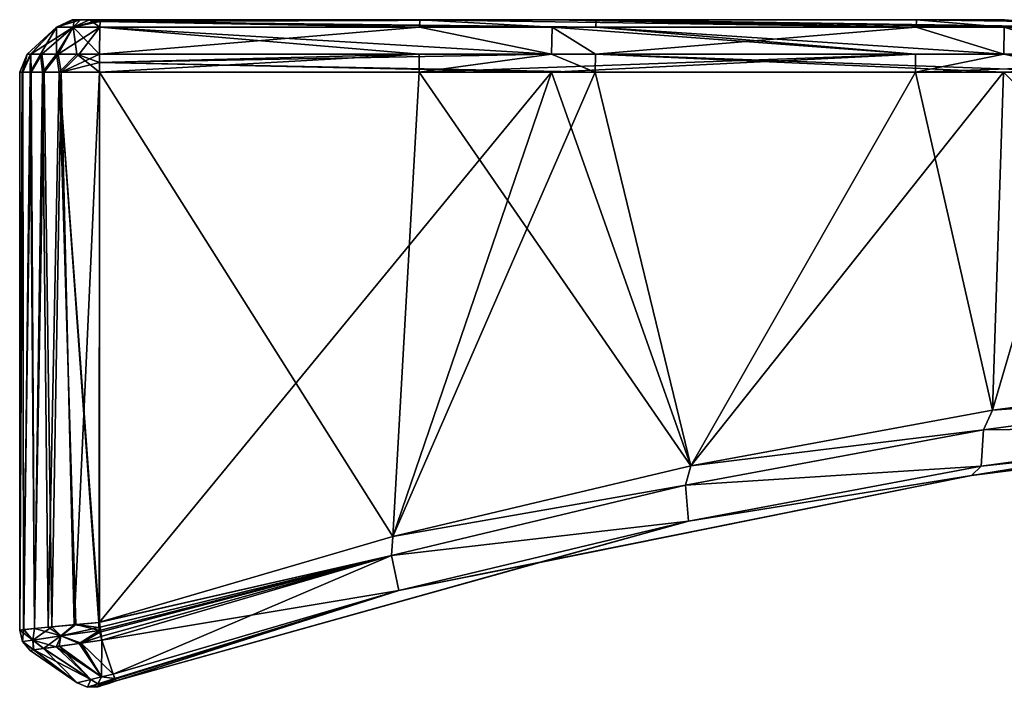
# Model space of a CAD drawing. Units: millimetres. Extents: x -167 to 167, y -9 to 217.
# Drawn here: x -167 to -138, y 62 to 83 of the extents above; entities that cross this region are included whole.
import ezdxf

# ---------------------------------------------------------------- set-up
doc = ezdxf.new("R2010")
doc.units = ezdxf.units.MM
doc.header["$LTSCALE"] = 41.718519
for name, color, linetype in [('120', 7, 'CONTINUOUS'), ('121', 7, 'CONTINUOUS'), ('122', 7, 'CONTINUOUS'), ('123', 7, 'CONTINUOUS'), ('126', 7, 'CONTINUOUS'), ('127', 7, 'CONTINUOUS'), ('128', 7, 'CONTINUOUS'), ('129', 7, 'CONTINUOUS'), ('130', 7, 'CONTINUOUS'), ('131', 7, 'CONTINUOUS'), ('132', 7, 'CONTINUOUS'), ('133', 7, 'CONTINUOUS'), ('134', 7, 'CONTINUOUS'), ('145', 7, 'CONTINUOUS'), ('149', 7, 'CONTINUOUS'), ('150', 7, 'CONTINUOUS'), ('151', 7, 'CONTINUOUS'), ('152', 7, 'CONTINUOUS'), ('153', 7, 'CONTINUOUS'), ('157', 7, 'CONTINUOUS'), ('161', 7, 'CONTINUOUS'), ('162', 7, 'CONTINUOUS'), ('95', 7, 'CONTINUOUS')]:
    doc.layers.add(name, color=color, linetype=linetype)

msp = doc.modelspace()

# ---------------------------------------------------------------- linework, layer by layer
at = {"layer": '120', "linetype": 'Continuous'}
for points in [[(-138.499, 68.772, -1.067), (-125.289, 70.429, -1.3), (-138.499, 68.772, 1.067), (-138.499, 68.772, -1.067)], [(-138.499, 68.772, 1.067), (-125.289, 70.429, -1.3), (-125.29, 70.429, 1.3), (-138.499, 68.772, 1.067)], [(-151.55, 66.143, -0.837), (-138.499, 68.772, -1.067), (-151.548, 66.144, 0.837), (-151.55, 66.143, -0.837)], [(-151.548, 66.144, 0.837), (-138.499, 68.772, -1.067), (-138.499, 68.772, 1.067), (-151.548, 66.144, 0.837)], [(-164.363, 62.558, 0.611), (-151.55, 66.143, -0.837), (-151.548, 66.144, 0.837), (-164.363, 62.558, 0.611)], [(-164.363, 62.558, -0.611), (-151.55, 66.143, -0.837), (-164.363, 62.558, 0.611), (-164.363, 62.558, -0.611)], [(-164.591, 62.485, -0.542), (-164.363, 62.558, -0.611), (-164.592, 62.484, 0.541), (-164.591, 62.485, -0.542)], [(-164.592, 62.484, 0.541), (-164.363, 62.558, -0.611), (-164.363, 62.558, 0.611), (-164.592, 62.484, 0.541)], [(-164.92, 62.379, 0), (-164.883, 62.391, -0.209), (-164.883, 62.391, 0.208), (-164.92, 62.379, 0)], [(-164.883, 62.391, -0.209), (-164.772, 62.427, -0.398), (-164.772, 62.426, 0.398), (-164.883, 62.391, -0.209)], [(-164.883, 62.391, 0.208), (-164.883, 62.391, -0.209), (-164.772, 62.426, 0.398), (-164.883, 62.391, 0.208)], [(-164.772, 62.427, -0.398), (-164.591, 62.485, -0.542), (-164.592, 62.484, 0.541), (-164.772, 62.427, -0.398)], [(-164.772, 62.426, 0.398), (-164.772, 62.427, -0.398), (-164.592, 62.484, 0.541), (-164.772, 62.426, 0.398)]]:
    msp.add_3dface(points, dxfattribs=at)
at = {"layer": '121', "linetype": 'Continuous'}
for points in [[(-164.875, 64.335, -2.452), (-164.875, 80.964, -2.452), (-151.202, 80.964, -2.69), (-164.875, 64.335, -2.452)], [(-156.003, 66.924, -2.606), (-164.875, 64.335, -2.452), (-151.202, 80.964, -2.69), (-156.003, 66.924, -2.606)], [(-146.987, 69.064, -2.764), (-156.003, 66.924, -2.606), (-149.878, 80.964, -2.713), (-146.987, 69.064, -2.764)], [(-149.878, 80.964, -2.713), (-156.003, 66.924, -2.606), (-151.202, 80.964, -2.69), (-149.878, 80.964, -2.713)], [(-137.529, 80.964, -2.929), (-146.987, 69.064, -2.764), (-149.878, 80.964, -2.713), (-137.529, 80.964, -2.929)], [(-137.861, 70.743, -2.923), (-146.987, 69.064, -2.764), (-137.529, 80.964, -2.929), (-137.861, 70.743, -2.923)], [(-128.661, 71.953, -3.084), (-137.861, 70.743, -2.923), (-134.865, 80.964, -2.975), (-128.661, 71.953, -3.084)], [(-134.865, 80.964, -2.975), (-137.861, 70.743, -2.923), (-137.529, 80.964, -2.929), (-134.865, 80.964, -2.975)]]:
    msp.add_3dface(points, dxfattribs=at)
at = {"layer": '122', "linetype": 'Continuous'}
for points in [[(-164.875, 64.335, 2.452), (-156.003, 66.924, 2.606), (-164.875, 80.964, 2.452), (-164.875, 64.335, 2.452)], [(-164.875, 80.964, 2.452), (-156.003, 66.924, 2.606), (-155.206, 80.964, 2.62), (-164.875, 80.964, 2.452)], [(-156.003, 66.924, 2.606), (-146.986, 69.064, 2.764), (-155.206, 80.964, 2.62), (-156.003, 66.924, 2.606)], [(-155.206, 80.964, 2.62), (-146.986, 69.064, 2.764), (-151.202, 80.964, 2.69), (-155.206, 80.964, 2.62)], [(-151.202, 80.964, 2.69), (-146.986, 69.064, 2.764), (-140.193, 80.964, 2.882), (-151.202, 80.964, 2.69)], [(-146.986, 69.064, 2.764), (-137.861, 70.743, 2.923), (-140.193, 80.964, 2.882), (-146.986, 69.064, 2.764)], [(-140.193, 80.964, 2.882), (-137.861, 70.743, 2.923), (-137.529, 80.964, 2.929), (-140.193, 80.964, 2.882)], [(-137.861, 70.743, 2.923), (-128.66, 71.953, 3.084), (-137.529, 80.964, 2.929), (-137.861, 70.743, 2.923)], [(-137.529, 80.964, 2.929), (-128.66, 71.953, 3.084), (-125.18, 80.964, 3.144), (-137.529, 80.964, 2.929)]]:
    msp.add_3dface(points, dxfattribs=at)
at = {"layer": '123', "linetype": 'Continuous'}
for points in [[(-167.284, 64.096, 0.019), (-167.161, 64.108, 0.769), (-167.208, 80.964, 0.606), (-167.284, 64.096, 0.019)], [(-167.173, 64.107, -0.731), (-167.284, 64.096, 0.019), (-167.193, 80.964, -0.664), (-167.173, 64.107, -0.731)], [(-167.193, 80.964, -0.664), (-167.284, 64.096, 0.019), (-167.284, 80.964, -0.029), (-167.193, 80.964, -0.664)], [(-167.284, 80.964, -0.029), (-167.284, 64.096, 0.019), (-167.208, 80.964, 0.606), (-167.284, 80.964, -0.029)], [(-167.208, 80.964, 0.606), (-167.161, 64.108, 0.769), (-166.972, 80.964, 1.198), (-167.208, 80.964, 0.606)], [(-166.94, 80.964, -1.253), (-167.173, 64.107, -0.731), (-167.193, 80.964, -0.664), (-166.94, 80.964, -1.253)], [(-166.837, 64.14, -1.412), (-167.173, 64.107, -0.731), (-166.94, 80.964, -1.253), (-166.837, 64.14, -1.412)], [(-167.161, 64.108, 0.769), (-166.836, 64.14, 1.414), (-166.972, 80.964, 1.198), (-167.161, 64.108, 0.769)], [(-166.972, 80.964, 1.198), (-166.836, 64.14, 1.414), (-166.59, 80.964, 1.71), (-166.972, 80.964, 1.198)], [(-166.542, 80.964, -1.757), (-166.837, 64.14, -1.412), (-166.94, 80.964, -1.253), (-166.542, 80.964, -1.757)], [(-166.308, 64.191, -1.959), (-166.837, 64.14, -1.412), (-166.542, 80.964, -1.757), (-166.308, 64.191, -1.959)], [(-166.836, 64.14, 1.414), (-166.419, 64.18, 1.869), (-166.59, 80.964, 1.71), (-166.836, 64.14, 1.414)], [(-166.59, 80.964, 1.71), (-166.419, 64.18, 1.869), (-166.089, 80.964, 2.106), (-166.59, 80.964, 1.71)], [(-166.028, 80.964, -2.141), (-166.308, 64.191, -1.959), (-166.542, 80.964, -1.757), (-166.028, 80.964, -2.141)], [(-166.419, 64.18, 1.869), (-165.583, 64.259, 2.334), (-166.089, 80.964, 2.106), (-166.419, 64.18, 1.869)], [(-165.635, 64.255, -2.317), (-166.308, 64.191, -1.959), (-166.028, 80.964, -2.141), (-165.635, 64.255, -2.317)], [(-164.875, 64.335, 2.452), (-164.875, 80.964, 2.452), (-166.089, 80.964, 2.106), (-164.875, 64.335, 2.452)], [(-164.887, 64.325, 2.451), (-164.875, 64.335, 2.452), (-166.089, 80.964, 2.106), (-164.887, 64.325, 2.451)], [(-165.583, 64.259, 2.334), (-164.887, 64.325, 2.451), (-166.089, 80.964, 2.106), (-165.583, 64.259, 2.334)], [(-164.875, 80.964, -2.452), (-165.635, 64.255, -2.317), (-166.028, 80.964, -2.141), (-164.875, 80.964, -2.452)], [(-165.635, 64.255, -2.317), (-164.875, 80.964, -2.452), (-164.884, 64.325, -2.451), (-165.635, 64.255, -2.317)], [(-164.884, 64.325, -2.451), (-164.875, 80.964, -2.452), (-164.875, 64.335, -2.452), (-164.884, 64.325, -2.451)]]:
    msp.add_3dface(points, dxfattribs=at)
at = {"layer": '126', "linetype": 'Continuous'}
for points in [[(-138.135, 70.152, 2.694), (-129.286, 70.257, 1.769), (-129.053, 71.369, 2.853), (-138.135, 70.152, 2.694)], [(-147.144, 68.478, 2.537), (-138.21, 69.046, 1.612), (-138.135, 70.152, 2.694), (-147.144, 68.478, 2.537)], [(-138.21, 69.046, 1.612), (-129.286, 70.257, 1.769), (-138.135, 70.152, 2.694), (-138.21, 69.046, 1.612)], [(-147.061, 67.39, 1.457), (-138.21, 69.046, 1.612), (-147.144, 68.478, 2.537), (-147.061, 67.39, 1.457)], [(-156.044, 66.354, 2.381), (-147.061, 67.39, 1.457), (-147.144, 68.478, 2.537), (-156.044, 66.354, 2.381)], [(-155.818, 65.294, 1.303), (-147.061, 67.39, 1.457), (-156.044, 66.354, 2.381), (-155.818, 65.294, 1.303)], [(-164.803, 63.79, 2.228), (-155.818, 65.294, 1.303), (-156.044, 66.354, 2.381), (-164.803, 63.79, 2.228)], [(-164.456, 62.764, 1.151), (-155.818, 65.294, 1.303), (-164.803, 63.79, 2.228), (-164.456, 62.764, 1.151)]]:
    msp.add_3dface(points, dxfattribs=at)
at = {"layer": '127', "linetype": 'Continuous'}
for points in [[(-165.481, 63.691, -2.1), (-164.802, 63.786, -2.224), (-164.812, 62.677, -1.093), (-165.481, 63.691, -2.1)], [(-164.456, 62.764, 1.151), (-164.803, 63.79, 2.228), (-165.428, 63.698, 2.118), (-164.456, 62.764, 1.151)], [(-164.812, 62.677, -1.093), (-164.802, 63.786, -2.224), (-164.456, 62.764, -1.152), (-164.812, 62.677, -1.093)], [(-166.856, 63.496, 0.705), (-166.97, 63.48, 0.024), (-165.547, 62.5, 0.35), (-166.856, 63.496, 0.705)], [(-166.97, 63.48, 0.024), (-166.87, 63.494, -0.659), (-165.547, 62.5, 0.35), (-166.97, 63.48, 0.024)], [(-166.87, 63.494, -0.659), (-166.567, 63.537, -1.278), (-165.547, 62.5, -0.35), (-166.87, 63.494, -0.659)], [(-165.547, 62.5, 0.35), (-166.87, 63.494, -0.659), (-165.547, 62.5, -0.35), (-165.547, 62.5, 0.35)], [(-166.559, 63.538, 1.289), (-166.856, 63.496, 0.705), (-165.136, 62.599, 0.925), (-166.559, 63.538, 1.289)], [(-165.136, 62.599, 0.925), (-166.856, 63.496, 0.705), (-165.547, 62.5, 0.35), (-165.136, 62.599, 0.925)], [(-166.567, 63.537, -1.278), (-166.088, 63.605, -1.775), (-165.135, 62.599, -0.926), (-166.567, 63.537, -1.278)], [(-165.547, 62.5, -0.35), (-166.567, 63.537, -1.278), (-165.135, 62.599, -0.926), (-165.547, 62.5, -0.35)], [(-166.182, 63.592, 1.7), (-166.559, 63.538, 1.289), (-165.136, 62.599, 0.925), (-166.182, 63.592, 1.7)], [(-165.428, 63.698, 2.118), (-166.182, 63.592, 1.7), (-164.813, 62.677, 1.093), (-165.428, 63.698, 2.118)], [(-164.813, 62.677, 1.093), (-166.182, 63.592, 1.7), (-165.136, 62.599, 0.925), (-164.813, 62.677, 1.093)], [(-166.088, 63.605, -1.775), (-165.481, 63.691, -2.1), (-164.812, 62.677, -1.093), (-166.088, 63.605, -1.775)], [(-165.135, 62.599, -0.926), (-166.088, 63.605, -1.775), (-164.812, 62.677, -1.093), (-165.135, 62.599, -0.926)], [(-164.456, 62.764, 1.151), (-165.428, 63.698, 2.118), (-164.813, 62.677, 1.093), (-164.456, 62.764, 1.151)]]:
    msp.add_3dface(points, dxfattribs=at)
at = {"layer": '128', "linetype": 'Continuous'}
for points in [[(-138.135, 70.152, -2.694), (-129.053, 71.369, -2.853), (-129.286, 70.257, -1.769), (-138.135, 70.152, -2.694)], [(-147.144, 68.478, -2.537), (-138.135, 70.152, -2.694), (-138.21, 69.046, -1.612), (-147.144, 68.478, -2.537)], [(-138.21, 69.046, -1.612), (-138.135, 70.152, -2.694), (-129.286, 70.257, -1.769), (-138.21, 69.046, -1.612)], [(-147.062, 67.39, -1.457), (-147.144, 68.478, -2.537), (-138.21, 69.046, -1.612), (-147.062, 67.39, -1.457)], [(-156.044, 66.354, -2.381), (-147.144, 68.478, -2.537), (-147.062, 67.39, -1.457), (-156.044, 66.354, -2.381)], [(-155.821, 65.294, -1.303), (-156.044, 66.354, -2.381), (-147.062, 67.39, -1.457), (-155.821, 65.294, -1.303)], [(-164.456, 62.764, -1.152), (-164.802, 63.786, -2.224), (-156.044, 66.354, -2.381), (-164.456, 62.764, -1.152)], [(-164.456, 62.764, -1.152), (-156.044, 66.354, -2.381), (-155.821, 65.294, -1.303), (-164.456, 62.764, -1.152)]]:
    msp.add_3dface(points, dxfattribs=at)
at = {"layer": '129', "linetype": 'Continuous'}
for points in [[(-128.66, 71.953, 3.084), (-137.861, 70.743, 2.923), (-129.053, 71.369, 2.853), (-128.66, 71.953, 3.084)], [(-137.861, 70.743, 2.923), (-138.135, 70.152, 2.694), (-129.053, 71.369, 2.853), (-137.861, 70.743, 2.923)], [(-137.861, 70.743, 2.923), (-146.986, 69.064, 2.764), (-138.135, 70.152, 2.694), (-137.861, 70.743, 2.923)], [(-146.986, 69.064, 2.764), (-147.144, 68.478, 2.537), (-138.135, 70.152, 2.694), (-146.986, 69.064, 2.764)], [(-146.986, 69.064, 2.764), (-156.003, 66.924, 2.606), (-147.144, 68.478, 2.537), (-146.986, 69.064, 2.764)], [(-156.003, 66.924, 2.606), (-156.044, 66.354, 2.381), (-147.144, 68.478, 2.537), (-156.003, 66.924, 2.606)], [(-156.003, 66.924, 2.606), (-164.875, 64.335, 2.452), (-156.044, 66.354, 2.381), (-156.003, 66.924, 2.606)], [(-156.044, 66.354, 2.381), (-164.887, 64.325, 2.451), (-164.888, 64.174, 2.436), (-156.044, 66.354, 2.381)], [(-164.87, 64.081, 2.412), (-156.044, 66.354, 2.381), (-164.888, 64.174, 2.436), (-164.87, 64.081, 2.412)], [(-164.875, 64.335, 2.452), (-164.887, 64.325, 2.451), (-156.044, 66.354, 2.381), (-164.875, 64.335, 2.452)], [(-164.859, 64.031, 2.393), (-156.044, 66.354, 2.381), (-164.87, 64.081, 2.412), (-164.859, 64.031, 2.393)], [(-164.83, 63.9, 2.321), (-156.044, 66.354, 2.381), (-164.859, 64.031, 2.393), (-164.83, 63.9, 2.321)], [(-164.803, 63.79, 2.228), (-156.044, 66.354, 2.381), (-164.83, 63.9, 2.321), (-164.803, 63.79, 2.228)]]:
    msp.add_3dface(points, dxfattribs=at)
at = {"layer": '130', "linetype": 'Continuous'}
for points in [[(-165.635, 64.255, -2.317), (-164.884, 64.325, -2.451), (-164.887, 64.173, -2.436), (-165.635, 64.255, -2.317)], [(-164.887, 64.325, 2.451), (-165.583, 64.259, 2.334), (-164.888, 64.174, 2.436), (-164.887, 64.325, 2.451)], [(-167.161, 64.108, 0.769), (-167.284, 64.096, 0.019), (-166.888, 63.795, 1.191), (-167.161, 64.108, 0.769)], [(-167.284, 64.096, 0.019), (-167.173, 64.107, -0.731), (-167.201, 63.75, 0.001), (-167.284, 64.096, 0.019)], [(-167.284, 64.096, 0.019), (-167.201, 63.75, 0.001), (-166.888, 63.795, 1.191), (-167.284, 64.096, 0.019)], [(-167.173, 64.107, -0.731), (-166.889, 63.795, -1.189), (-167.201, 63.75, 0.001), (-167.173, 64.107, -0.731)], [(-167.173, 64.107, -0.731), (-166.837, 64.14, -1.412), (-166.889, 63.795, -1.189), (-167.173, 64.107, -0.731)], [(-166.836, 64.14, 1.414), (-167.161, 64.108, 0.769), (-166.888, 63.795, 1.191), (-166.836, 64.14, 1.414)], [(-166.837, 64.14, -1.412), (-166.308, 64.191, -1.959), (-166.889, 63.795, -1.189), (-166.837, 64.14, -1.412)], [(-166.308, 64.191, -1.959), (-166.037, 63.916, -2.067), (-166.889, 63.795, -1.189), (-166.308, 64.191, -1.959)], [(-166.836, 64.14, 1.414), (-166.888, 63.795, 1.191), (-166.035, 63.917, 2.068), (-166.836, 64.14, 1.414)], [(-166.419, 64.18, 1.869), (-166.836, 64.14, 1.414), (-166.035, 63.917, 2.068), (-166.419, 64.18, 1.869)], [(-165.583, 64.259, 2.334), (-166.419, 64.18, 1.869), (-166.035, 63.917, 2.068), (-165.583, 64.259, 2.334)], [(-166.308, 64.191, -1.959), (-165.635, 64.255, -2.317), (-166.037, 63.916, -2.067), (-166.308, 64.191, -1.959)], [(-166.037, 63.916, -2.067), (-165.635, 64.255, -2.317), (-164.887, 64.173, -2.436), (-166.037, 63.916, -2.067)], [(-164.87, 64.081, -2.412), (-166.037, 63.916, -2.067), (-164.887, 64.173, -2.436), (-164.87, 64.081, -2.412)], [(-164.87, 64.081, -2.412), (-165.481, 63.691, -2.1), (-166.037, 63.916, -2.067), (-164.87, 64.081, -2.412)], [(-164.87, 64.081, 2.412), (-165.583, 64.259, 2.334), (-166.035, 63.917, 2.068), (-164.87, 64.081, 2.412)], [(-165.428, 63.698, 2.118), (-164.87, 64.081, 2.412), (-166.035, 63.917, 2.068), (-165.428, 63.698, 2.118)], [(-165.583, 64.259, 2.334), (-164.87, 64.081, 2.412), (-164.888, 64.174, 2.436), (-165.583, 64.259, 2.334)], [(-164.859, 64.031, -2.393), (-165.481, 63.691, -2.1), (-164.87, 64.081, -2.412), (-164.859, 64.031, -2.393)], [(-164.83, 63.902, -2.322), (-165.481, 63.691, -2.1), (-164.859, 64.031, -2.393), (-164.83, 63.902, -2.322)], [(-165.428, 63.698, 2.118), (-164.859, 64.031, 2.393), (-164.87, 64.081, 2.412), (-165.428, 63.698, 2.118)], [(-165.428, 63.698, 2.118), (-164.83, 63.9, 2.321), (-164.859, 64.031, 2.393), (-165.428, 63.698, 2.118)], [(-166.889, 63.795, -1.189), (-166.87, 63.494, -0.659), (-167.201, 63.75, 0.001), (-166.889, 63.795, -1.189)], [(-167.201, 63.75, 0.001), (-166.856, 63.496, 0.705), (-166.888, 63.795, 1.191), (-167.201, 63.75, 0.001)], [(-166.87, 63.494, -0.659), (-166.97, 63.48, 0.024), (-167.201, 63.75, 0.001), (-166.87, 63.494, -0.659)], [(-166.97, 63.48, 0.024), (-166.856, 63.496, 0.705), (-167.201, 63.75, 0.001), (-166.97, 63.48, 0.024)], [(-166.037, 63.916, -2.067), (-166.567, 63.537, -1.278), (-166.889, 63.795, -1.189), (-166.037, 63.916, -2.067)], [(-166.567, 63.537, -1.278), (-166.87, 63.494, -0.659), (-166.889, 63.795, -1.189), (-166.567, 63.537, -1.278)], [(-166.888, 63.795, 1.191), (-166.182, 63.592, 1.7), (-166.035, 63.917, 2.068), (-166.888, 63.795, 1.191)], [(-166.856, 63.496, 0.705), (-166.559, 63.538, 1.289), (-166.888, 63.795, 1.191), (-166.856, 63.496, 0.705)], [(-166.559, 63.538, 1.289), (-166.182, 63.592, 1.7), (-166.888, 63.795, 1.191), (-166.559, 63.538, 1.289)], [(-166.088, 63.605, -1.775), (-166.567, 63.537, -1.278), (-166.037, 63.916, -2.067), (-166.088, 63.605, -1.775)], [(-166.182, 63.592, 1.7), (-165.428, 63.698, 2.118), (-166.035, 63.917, 2.068), (-166.182, 63.592, 1.7)], [(-165.481, 63.691, -2.1), (-166.088, 63.605, -1.775), (-166.037, 63.916, -2.067), (-165.481, 63.691, -2.1)], [(-164.802, 63.786, -2.224), (-165.481, 63.691, -2.1), (-164.83, 63.902, -2.322), (-164.802, 63.786, -2.224)], [(-165.428, 63.698, 2.118), (-164.803, 63.79, 2.228), (-164.83, 63.9, 2.321), (-165.428, 63.698, 2.118)]]:
    msp.add_3dface(points, dxfattribs=at)
at = {"layer": '131', "linetype": 'Continuous'}
for points in [[(-137.861, 70.743, -2.923), (-128.661, 71.953, -3.084), (-129.053, 71.369, -2.853), (-137.861, 70.743, -2.923)], [(-137.861, 70.743, -2.923), (-129.053, 71.369, -2.853), (-138.135, 70.152, -2.694), (-137.861, 70.743, -2.923)], [(-146.987, 69.064, -2.764), (-137.861, 70.743, -2.923), (-138.135, 70.152, -2.694), (-146.987, 69.064, -2.764)], [(-146.987, 69.064, -2.764), (-138.135, 70.152, -2.694), (-147.144, 68.478, -2.537), (-146.987, 69.064, -2.764)], [(-156.003, 66.924, -2.606), (-146.987, 69.064, -2.764), (-147.144, 68.478, -2.537), (-156.003, 66.924, -2.606)], [(-156.003, 66.924, -2.606), (-147.144, 68.478, -2.537), (-156.044, 66.354, -2.381), (-156.003, 66.924, -2.606)], [(-164.875, 64.335, -2.452), (-156.003, 66.924, -2.606), (-156.044, 66.354, -2.381), (-164.875, 64.335, -2.452)], [(-164.802, 63.786, -2.224), (-164.875, 64.335, -2.452), (-156.044, 66.354, -2.381), (-164.802, 63.786, -2.224)], [(-164.884, 64.325, -2.451), (-164.802, 63.786, -2.224), (-164.887, 64.173, -2.436), (-164.884, 64.325, -2.451)], [(-164.884, 64.325, -2.451), (-164.875, 64.335, -2.452), (-164.802, 63.786, -2.224), (-164.884, 64.325, -2.451)], [(-164.802, 63.786, -2.224), (-164.87, 64.081, -2.412), (-164.887, 64.173, -2.436), (-164.802, 63.786, -2.224)], [(-164.802, 63.786, -2.224), (-164.859, 64.031, -2.393), (-164.87, 64.081, -2.412), (-164.802, 63.786, -2.224)], [(-164.802, 63.786, -2.224), (-164.83, 63.902, -2.322), (-164.859, 64.031, -2.393), (-164.802, 63.786, -2.224)]]:
    msp.add_3dface(points, dxfattribs=at)
at = {"layer": '132', "linetype": 'Continuous'}
for points in [[(-138.499, 68.772, 1.067), (-125.29, 70.429, 1.3), (-138.21, 69.046, 1.612), (-138.499, 68.772, 1.067)], [(-125.29, 70.429, 1.3), (-129.286, 70.257, 1.769), (-138.21, 69.046, 1.612), (-125.29, 70.429, 1.3)], [(-138.499, 68.772, 1.067), (-138.21, 69.046, 1.612), (-147.061, 67.39, 1.457), (-138.499, 68.772, 1.067)], [(-151.548, 66.144, 0.837), (-138.499, 68.772, 1.067), (-147.061, 67.39, 1.457), (-151.548, 66.144, 0.837)], [(-151.548, 66.144, 0.837), (-147.061, 67.39, 1.457), (-155.818, 65.294, 1.303), (-151.548, 66.144, 0.837)], [(-164.363, 62.558, 0.611), (-151.548, 66.144, 0.837), (-155.818, 65.294, 1.303), (-164.363, 62.558, 0.611)], [(-164.363, 62.558, 0.611), (-155.818, 65.294, 1.303), (-164.456, 62.764, 1.151), (-164.363, 62.558, 0.611)], [(-164.363, 62.558, 0.611), (-164.456, 62.764, 1.151), (-164.405, 62.631, 0.956), (-164.363, 62.558, 0.611)], [(-164.395, 62.609, 0.904), (-164.363, 62.558, 0.611), (-164.405, 62.631, 0.956), (-164.395, 62.609, 0.904)]]:
    msp.add_3dface(points, dxfattribs=at)
at = {"layer": '133', "linetype": 'Continuous'}
for points in [[(-165.136, 62.599, 0.925), (-165.547, 62.5, 0.35), (-165.232, 62.365, 0.283), (-165.136, 62.599, 0.925)], [(-165.547, 62.5, -0.35), (-165.135, 62.599, -0.926), (-165.232, 62.365, -0.283), (-165.547, 62.5, -0.35)], [(-164.919, 62.466, 0.749), (-165.136, 62.599, 0.925), (-165.232, 62.365, 0.283), (-164.919, 62.466, 0.749)], [(-165.232, 62.365, -0.283), (-165.135, 62.599, -0.926), (-164.919, 62.466, -0.749), (-165.232, 62.365, -0.283)], [(-164.813, 62.677, 1.093), (-165.136, 62.599, 0.925), (-164.919, 62.466, 0.749), (-164.813, 62.677, 1.093)], [(-165.135, 62.599, -0.926), (-164.812, 62.677, -1.093), (-164.919, 62.466, -0.749), (-165.135, 62.599, -0.926)], [(-164.405, 62.631, 0.956), (-164.813, 62.677, 1.093), (-164.919, 62.466, 0.749), (-164.405, 62.631, 0.956)], [(-164.919, 62.466, -0.749), (-164.812, 62.677, -1.093), (-164.405, 62.631, -0.956), (-164.919, 62.466, -0.749)], [(-164.591, 62.485, -0.542), (-164.919, 62.466, -0.749), (-164.405, 62.631, -0.956), (-164.591, 62.485, -0.542)], [(-164.395, 62.609, 0.904), (-164.405, 62.631, 0.956), (-164.919, 62.466, 0.749), (-164.395, 62.609, 0.904)], [(-164.363, 62.558, 0.611), (-164.395, 62.609, 0.904), (-164.919, 62.466, 0.749), (-164.363, 62.558, 0.611)], [(-164.592, 62.484, 0.541), (-164.363, 62.558, 0.611), (-164.919, 62.466, 0.749), (-164.592, 62.484, 0.541)], [(-164.456, 62.764, 1.151), (-164.813, 62.677, 1.093), (-164.405, 62.631, 0.956), (-164.456, 62.764, 1.151)], [(-164.812, 62.677, -1.093), (-164.456, 62.764, -1.152), (-164.405, 62.631, -0.956), (-164.812, 62.677, -1.093)], [(-164.363, 62.558, -0.611), (-164.591, 62.485, -0.542), (-164.405, 62.631, -0.956), (-164.363, 62.558, -0.611)], [(-164.363, 62.558, -0.611), (-164.405, 62.631, -0.956), (-164.395, 62.609, -0.904), (-164.363, 62.558, -0.611)], [(-165.547, 62.5, 0.35), (-165.547, 62.5, -0.35), (-165.232, 62.365, 0.283), (-165.547, 62.5, 0.35)], [(-165.232, 62.365, 0.283), (-165.547, 62.5, -0.35), (-165.232, 62.365, -0.283), (-165.232, 62.365, 0.283)], [(-164.883, 62.391, -0.209), (-165.232, 62.365, -0.283), (-164.919, 62.466, -0.749), (-164.883, 62.391, -0.209)], [(-164.772, 62.426, 0.398), (-164.919, 62.466, 0.749), (-165.232, 62.365, 0.283), (-164.772, 62.426, 0.398)], [(-164.883, 62.391, 0.208), (-164.772, 62.426, 0.398), (-165.232, 62.365, 0.283), (-164.883, 62.391, 0.208)], [(-164.883, 62.391, -0.209), (-164.92, 62.379, 0), (-165.232, 62.365, -0.283), (-164.883, 62.391, -0.209)], [(-164.92, 62.379, 0), (-164.883, 62.391, 0.208), (-165.232, 62.365, 0.283), (-164.92, 62.379, 0)], [(-164.92, 62.379, 0), (-165.232, 62.365, 0.283), (-165.232, 62.365, -0.283), (-164.92, 62.379, 0)], [(-164.591, 62.485, -0.542), (-164.772, 62.427, -0.398), (-164.919, 62.466, -0.749), (-164.591, 62.485, -0.542)], [(-164.772, 62.426, 0.398), (-164.592, 62.484, 0.541), (-164.919, 62.466, 0.749), (-164.772, 62.426, 0.398)], [(-164.772, 62.427, -0.398), (-164.883, 62.391, -0.209), (-164.919, 62.466, -0.749), (-164.772, 62.427, -0.398)]]:
    msp.add_3dface(points, dxfattribs=at)
at = {"layer": '134', "linetype": 'Continuous'}
for points in [[(-125.289, 70.429, -1.3), (-138.499, 68.772, -1.067), (-129.286, 70.257, -1.769), (-125.289, 70.429, -1.3)], [(-138.499, 68.772, -1.067), (-138.21, 69.046, -1.612), (-129.286, 70.257, -1.769), (-138.499, 68.772, -1.067)], [(-138.499, 68.772, -1.067), (-147.062, 67.39, -1.457), (-138.21, 69.046, -1.612), (-138.499, 68.772, -1.067)], [(-138.499, 68.772, -1.067), (-151.55, 66.143, -0.837), (-147.062, 67.39, -1.457), (-138.499, 68.772, -1.067)], [(-151.55, 66.143, -0.837), (-155.821, 65.294, -1.303), (-147.062, 67.39, -1.457), (-151.55, 66.143, -0.837)], [(-151.55, 66.143, -0.837), (-164.363, 62.558, -0.611), (-155.821, 65.294, -1.303), (-151.55, 66.143, -0.837)], [(-164.456, 62.764, -1.152), (-155.821, 65.294, -1.303), (-164.405, 62.631, -0.956), (-164.456, 62.764, -1.152)], [(-164.405, 62.631, -0.956), (-155.821, 65.294, -1.303), (-164.395, 62.609, -0.904), (-164.405, 62.631, -0.956)], [(-155.821, 65.294, -1.303), (-164.363, 62.558, -0.611), (-164.395, 62.609, -0.904), (-155.821, 65.294, -1.303)]]:
    msp.add_3dface(points, dxfattribs=at)
at = {"layer": '145', "linetype": 'Continuous'}
for points in [[(-151.198, 81.503, -2.467), (-164.871, 81.503, -2.228), (-155.188, 82.327, -1.574), (-151.198, 81.503, -2.467)], [(-155.188, 82.327, -1.574), (-164.871, 81.503, -2.228), (-164.857, 82.327, -1.405), (-155.188, 82.327, -1.574)], [(-151.184, 82.327, -1.644), (-151.198, 81.503, -2.467), (-155.188, 82.327, -1.574), (-151.184, 82.327, -1.644)], [(-149.874, 81.503, -2.49), (-151.198, 81.503, -2.467), (-151.184, 82.327, -1.644), (-149.874, 81.503, -2.49)], [(-140.175, 82.327, -1.836), (-149.874, 81.503, -2.49), (-151.184, 82.327, -1.644), (-140.175, 82.327, -1.836)], [(-137.525, 81.503, -2.706), (-149.874, 81.503, -2.49), (-140.175, 82.327, -1.836), (-137.525, 81.503, -2.706)], [(-137.511, 82.327, -1.882), (-137.525, 81.503, -2.706), (-140.175, 82.327, -1.836), (-137.511, 82.327, -1.882)], [(-134.861, 81.503, -2.752), (-137.525, 81.503, -2.706), (-137.511, 82.327, -1.882), (-134.861, 81.503, -2.752)], [(-125.162, 82.327, -2.098), (-134.861, 81.503, -2.752), (-137.511, 82.327, -1.882), (-125.162, 82.327, -2.098)]]:
    msp.add_3dface(points, dxfattribs=at)
at = {"layer": '149', "linetype": 'Continuous'}
for points in [[(-164.871, 81.503, 2.228), (-155.202, 81.503, 2.397), (-164.857, 82.327, 1.405), (-164.871, 81.503, 2.228)], [(-155.202, 81.503, 2.397), (-151.198, 81.503, 2.467), (-164.857, 82.327, 1.405), (-155.202, 81.503, 2.397)], [(-164.857, 82.327, 1.405), (-151.198, 81.503, 2.467), (-151.184, 82.327, 1.644), (-164.857, 82.327, 1.405)], [(-151.198, 81.503, 2.467), (-140.189, 81.503, 2.659), (-151.184, 82.327, 1.644), (-151.198, 81.503, 2.467)], [(-151.184, 82.327, 1.644), (-140.189, 81.503, 2.659), (-149.859, 82.327, 1.667), (-151.184, 82.327, 1.644)], [(-140.189, 81.503, 2.659), (-137.525, 81.503, 2.706), (-149.859, 82.327, 1.667), (-140.189, 81.503, 2.659)], [(-149.859, 82.327, 1.667), (-137.525, 81.503, 2.706), (-137.511, 82.327, 1.882), (-149.859, 82.327, 1.667)], [(-137.525, 81.503, 2.706), (-125.177, 81.503, 2.921), (-137.511, 82.327, 1.882), (-137.525, 81.503, 2.706)], [(-137.511, 82.327, 1.882), (-125.177, 81.503, 2.921), (-134.847, 82.327, 1.929), (-137.511, 82.327, 1.882)]]:
    msp.add_3dface(points, dxfattribs=at)
at = {"layer": '150', "linetype": 'Continuous'}
for points in [[(-167.061, 81.503, -0.026), (-166.961, 81.503, 0.662), (-166.17, 82.327, -0.43), (-167.061, 81.503, -0.026)], [(-166.943, 81.503, -0.716), (-167.061, 81.503, -0.026), (-166.17, 82.327, -0.43), (-166.943, 81.503, -0.716)], [(-166.961, 81.503, 0.662), (-166.653, 81.503, 1.286), (-166.17, 82.327, 0.43), (-166.961, 81.503, 0.662)], [(-166.17, 82.327, -0.43), (-166.961, 81.503, 0.662), (-166.17, 82.327, 0.43), (-166.17, 82.327, -0.43)], [(-166.618, 81.503, -1.334), (-166.943, 81.503, -0.716), (-165.67, 82.327, -1.128), (-166.618, 81.503, -1.334)], [(-165.67, 82.327, -1.128), (-166.943, 81.503, -0.716), (-166.17, 82.327, -0.43), (-165.67, 82.327, -1.128)], [(-166.653, 81.503, 1.286), (-166.168, 81.503, 1.784), (-166.17, 82.327, 0.43), (-166.653, 81.503, 1.286)], [(-166.118, 81.503, -1.821), (-166.618, 81.503, -1.334), (-165.67, 82.327, -1.128), (-166.118, 81.503, -1.821)], [(-166.17, 82.327, 0.43), (-166.168, 81.503, 1.784), (-165.67, 82.327, 1.128), (-166.17, 82.327, 0.43)], [(-166.168, 81.503, 1.784), (-165.553, 81.503, 2.109), (-165.67, 82.327, 1.128), (-166.168, 81.503, 1.784)], [(-166.118, 81.503, -1.821), (-164.857, 82.327, -1.405), (-165.49, 81.503, -2.13), (-166.118, 81.503, -1.821)], [(-164.857, 82.327, -1.405), (-166.118, 81.503, -1.821), (-165.67, 82.327, -1.128), (-164.857, 82.327, -1.405)], [(-164.871, 81.503, 2.228), (-164.857, 82.327, 1.405), (-165.67, 82.327, 1.128), (-164.871, 81.503, 2.228)], [(-165.553, 81.503, 2.109), (-164.871, 81.503, 2.228), (-165.67, 82.327, 1.128), (-165.553, 81.503, 2.109)], [(-164.857, 82.327, -1.405), (-164.871, 81.503, -2.228), (-165.49, 81.503, -2.13), (-164.857, 82.327, -1.405)]]:
    msp.add_3dface(points, dxfattribs=at)
at = {"layer": '151', "linetype": 'Continuous'}
for points in [[(-151.198, 81.503, -2.467), (-149.878, 80.964, -2.713), (-164.874, 81.256, -2.394), (-151.198, 81.503, -2.467)], [(-164.871, 81.503, -2.228), (-151.198, 81.503, -2.467), (-164.874, 81.256, -2.394), (-164.871, 81.503, -2.228)], [(-149.878, 80.964, -2.713), (-151.198, 81.503, -2.467), (-149.874, 81.503, -2.49), (-149.878, 80.964, -2.713)], [(-137.529, 80.964, -2.929), (-149.878, 80.964, -2.713), (-149.874, 81.503, -2.49), (-137.529, 80.964, -2.929)], [(-134.865, 80.964, -2.975), (-137.529, 80.964, -2.929), (-149.874, 81.503, -2.49), (-134.865, 80.964, -2.975)], [(-134.865, 80.964, -2.975), (-149.874, 81.503, -2.49), (-137.525, 81.503, -2.706), (-134.865, 80.964, -2.975)], [(-134.865, 80.964, -2.975), (-137.525, 81.503, -2.706), (-134.861, 81.503, -2.752), (-134.865, 80.964, -2.975)], [(-151.202, 80.964, -2.69), (-164.875, 80.964, -2.452), (-164.874, 81.256, -2.394), (-151.202, 80.964, -2.69)], [(-149.878, 80.964, -2.713), (-151.202, 80.964, -2.69), (-164.874, 81.256, -2.394), (-149.878, 80.964, -2.713)]]:
    msp.add_3dface(points, dxfattribs=at)
at = {"layer": '152', "linetype": 'Continuous'}
for points in [[(-167.193, 80.964, -0.664), (-167.284, 80.964, -0.029), (-167.061, 81.503, -0.026), (-167.193, 80.964, -0.664)], [(-167.284, 80.964, -0.029), (-167.208, 80.964, 0.606), (-167.061, 81.503, -0.026), (-167.284, 80.964, -0.029)], [(-167.208, 80.964, 0.606), (-166.972, 80.964, 1.198), (-166.961, 81.503, 0.662), (-167.208, 80.964, 0.606)], [(-167.208, 80.964, 0.606), (-166.961, 81.503, 0.662), (-167.061, 81.503, -0.026), (-167.208, 80.964, 0.606)], [(-166.94, 80.964, -1.253), (-167.193, 80.964, -0.664), (-166.943, 81.503, -0.716), (-166.94, 80.964, -1.253)], [(-167.193, 80.964, -0.664), (-167.061, 81.503, -0.026), (-166.943, 81.503, -0.716), (-167.193, 80.964, -0.664)], [(-166.972, 80.964, 1.198), (-166.59, 80.964, 1.71), (-166.653, 81.503, 1.286), (-166.972, 80.964, 1.198)], [(-166.972, 80.964, 1.198), (-166.653, 81.503, 1.286), (-166.961, 81.503, 0.662), (-166.972, 80.964, 1.198)], [(-166.94, 80.964, -1.253), (-166.943, 81.503, -0.716), (-166.618, 81.503, -1.334), (-166.94, 80.964, -1.253)], [(-166.542, 80.964, -1.757), (-166.94, 80.964, -1.253), (-166.618, 81.503, -1.334), (-166.542, 80.964, -1.757)], [(-166.59, 80.964, 1.71), (-166.168, 81.503, 1.784), (-166.653, 81.503, 1.286), (-166.59, 80.964, 1.71)], [(-166.542, 80.964, -1.757), (-166.618, 81.503, -1.334), (-166.118, 81.503, -1.821), (-166.542, 80.964, -1.757)], [(-166.59, 80.964, 1.71), (-166.089, 80.964, 2.106), (-166.168, 81.503, 1.784), (-166.59, 80.964, 1.71)], [(-166.028, 80.964, -2.141), (-166.542, 80.964, -1.757), (-166.118, 81.503, -1.821), (-166.028, 80.964, -2.141)], [(-166.089, 80.964, 2.106), (-165.553, 81.503, 2.109), (-166.168, 81.503, 1.784), (-166.089, 80.964, 2.106)], [(-166.028, 80.964, -2.141), (-166.118, 81.503, -1.821), (-165.49, 81.503, -2.13), (-166.028, 80.964, -2.141)], [(-166.089, 80.964, 2.106), (-164.875, 80.964, 2.452), (-165.553, 81.503, 2.109), (-166.089, 80.964, 2.106)], [(-164.871, 81.503, -2.228), (-166.028, 80.964, -2.141), (-165.49, 81.503, -2.13), (-164.871, 81.503, -2.228)], [(-166.028, 80.964, -2.141), (-164.871, 81.503, -2.228), (-164.874, 81.256, -2.394), (-166.028, 80.964, -2.141)], [(-165.553, 81.503, 2.109), (-164.875, 80.964, 2.452), (-164.874, 81.256, 2.394), (-165.553, 81.503, 2.109)], [(-164.871, 81.503, 2.228), (-165.553, 81.503, 2.109), (-164.874, 81.256, 2.394), (-164.871, 81.503, 2.228)], [(-164.875, 80.964, -2.452), (-166.028, 80.964, -2.141), (-164.874, 81.256, -2.394), (-164.875, 80.964, -2.452)]]:
    msp.add_3dface(points, dxfattribs=at)
at = {"layer": '153', "linetype": 'Continuous'}
for points in [[(-164.875, 80.964, 2.452), (-155.206, 80.964, 2.62), (-155.202, 81.503, 2.397), (-164.875, 80.964, 2.452)], [(-164.875, 80.964, 2.452), (-155.202, 81.503, 2.397), (-164.874, 81.256, 2.394), (-164.875, 80.964, 2.452)], [(-155.202, 81.503, 2.397), (-164.871, 81.503, 2.228), (-164.874, 81.256, 2.394), (-155.202, 81.503, 2.397)], [(-155.206, 80.964, 2.62), (-151.202, 80.964, 2.69), (-140.189, 81.503, 2.659), (-155.206, 80.964, 2.62)], [(-155.206, 80.964, 2.62), (-140.189, 81.503, 2.659), (-151.198, 81.503, 2.467), (-155.206, 80.964, 2.62)], [(-155.206, 80.964, 2.62), (-151.198, 81.503, 2.467), (-155.202, 81.503, 2.397), (-155.206, 80.964, 2.62)], [(-151.202, 80.964, 2.69), (-140.193, 80.964, 2.882), (-140.189, 81.503, 2.659), (-151.202, 80.964, 2.69)], [(-140.193, 80.964, 2.882), (-137.529, 80.964, 2.929), (-125.177, 81.503, 2.921), (-140.193, 80.964, 2.882)], [(-140.193, 80.964, 2.882), (-125.177, 81.503, 2.921), (-137.525, 81.503, 2.706), (-140.193, 80.964, 2.882)], [(-140.193, 80.964, 2.882), (-137.525, 81.503, 2.706), (-140.189, 81.503, 2.659), (-140.193, 80.964, 2.882)], [(-137.529, 80.964, 2.929), (-125.18, 80.964, 3.144), (-125.177, 81.503, 2.921), (-137.529, 80.964, 2.929)]]:
    msp.add_3dface(points, dxfattribs=at)
at = {"layer": '157', "linetype": 'Continuous'}
for points in [[(-155.188, 82.327, -1.574), (-164.857, 82.327, -1.405), (-164.853, 82.492, -1.158), (-155.188, 82.327, -1.574)], [(-164.848, 82.55, -0.866), (-155.188, 82.327, -1.574), (-164.853, 82.492, -1.158), (-164.848, 82.55, -0.866)], [(-164.848, 82.55, -0.866), (-155.178, 82.55, -1.035), (-155.188, 82.327, -1.574), (-164.848, 82.55, -0.866)], [(-155.178, 82.55, -1.035), (-151.184, 82.327, -1.644), (-155.188, 82.327, -1.574), (-155.178, 82.55, -1.035)], [(-155.178, 82.55, -1.035), (-151.174, 82.55, -1.105), (-140.175, 82.327, -1.836), (-155.178, 82.55, -1.035)], [(-155.178, 82.55, -1.035), (-140.175, 82.327, -1.836), (-151.184, 82.327, -1.644), (-155.178, 82.55, -1.035)], [(-151.174, 82.55, -1.105), (-140.165, 82.55, -1.297), (-140.175, 82.327, -1.836), (-151.174, 82.55, -1.105)], [(-140.165, 82.55, -1.297), (-137.511, 82.327, -1.882), (-140.175, 82.327, -1.836), (-140.165, 82.55, -1.297)], [(-140.165, 82.55, -1.297), (-137.501, 82.55, -1.343), (-125.162, 82.327, -2.098), (-140.165, 82.55, -1.297)], [(-140.165, 82.55, -1.297), (-125.162, 82.327, -2.098), (-137.511, 82.327, -1.882), (-140.165, 82.55, -1.297)]]:
    msp.add_3dface(points, dxfattribs=at)
at = {"layer": '161', "linetype": 'Continuous'}
for points in [[(-164.857, 82.327, 1.405), (-151.184, 82.327, 1.644), (-164.853, 82.492, 1.158), (-164.857, 82.327, 1.405)], [(-164.848, 82.55, 0.866), (-164.853, 82.492, 1.158), (-151.174, 82.55, 1.105), (-164.848, 82.55, 0.866)], [(-149.85, 82.55, 1.128), (-151.174, 82.55, 1.105), (-164.853, 82.492, 1.158), (-149.85, 82.55, 1.128)], [(-149.859, 82.327, 1.667), (-149.85, 82.55, 1.128), (-164.853, 82.492, 1.158), (-149.859, 82.327, 1.667)], [(-149.859, 82.327, 1.667), (-164.853, 82.492, 1.158), (-151.184, 82.327, 1.644), (-149.859, 82.327, 1.667)], [(-149.85, 82.55, 1.128), (-149.859, 82.327, 1.667), (-137.511, 82.327, 1.882), (-149.85, 82.55, 1.128)], [(-137.501, 82.55, 1.343), (-149.85, 82.55, 1.128), (-134.847, 82.327, 1.929), (-137.501, 82.55, 1.343)], [(-149.85, 82.55, 1.128), (-137.511, 82.327, 1.882), (-134.847, 82.327, 1.929), (-149.85, 82.55, 1.128)]]:
    msp.add_3dface(points, dxfattribs=at)
at = {"layer": '162', "linetype": 'Continuous'}
for points in [[(-165.634, 82.55, 0.328), (-165.699, 82.55, 0), (-166.17, 82.327, 0.43), (-165.634, 82.55, 0.328)], [(-165.634, 82.55, 0.328), (-166.17, 82.327, 0.43), (-165.67, 82.327, 1.128), (-165.634, 82.55, 0.328)], [(-165.699, 82.55, 0), (-165.634, 82.55, -0.328), (-166.17, 82.327, -0.43), (-165.699, 82.55, 0)], [(-165.699, 82.55, 0), (-166.17, 82.327, -0.43), (-166.17, 82.327, 0.43), (-165.699, 82.55, 0)], [(-165.634, 82.55, -0.328), (-165.45, 82.55, -0.607), (-166.17, 82.327, -0.43), (-165.634, 82.55, -0.328)], [(-165.45, 82.55, -0.607), (-165.67, 82.327, -1.128), (-166.17, 82.327, -0.43), (-165.45, 82.55, -0.607)], [(-165.174, 82.55, 0.796), (-165.45, 82.55, 0.607), (-165.67, 82.327, 1.128), (-165.174, 82.55, 0.796)], [(-164.857, 82.327, 1.405), (-165.174, 82.55, 0.796), (-165.67, 82.327, 1.128), (-164.857, 82.327, 1.405)], [(-165.45, 82.55, 0.607), (-165.634, 82.55, 0.328), (-165.67, 82.327, 1.128), (-165.45, 82.55, 0.607)], [(-165.45, 82.55, -0.607), (-165.174, 82.55, -0.796), (-165.67, 82.327, -1.128), (-165.45, 82.55, -0.607)], [(-165.174, 82.55, -0.796), (-164.848, 82.55, -0.866), (-165.67, 82.327, -1.128), (-165.174, 82.55, -0.796)], [(-165.67, 82.327, -1.128), (-164.848, 82.55, -0.866), (-164.853, 82.492, -1.158), (-165.67, 82.327, -1.128)], [(-164.857, 82.327, -1.405), (-165.67, 82.327, -1.128), (-164.853, 82.492, -1.158), (-164.857, 82.327, -1.405)], [(-164.848, 82.55, 0.866), (-165.174, 82.55, 0.796), (-164.853, 82.492, 1.158), (-164.848, 82.55, 0.866)], [(-165.174, 82.55, 0.796), (-164.857, 82.327, 1.405), (-164.853, 82.492, 1.158), (-165.174, 82.55, 0.796)]]:
    msp.add_3dface(points, dxfattribs=at)
at = {"layer": '95', "linetype": 'Continuous'}
for points in [[(-165.699, 82.55, 0), (-165.634, 82.55, 0.328), (-165.634, 82.55, -0.328), (-165.699, 82.55, 0)], [(-165.634, 82.55, 0.328), (-165.45, 82.55, 0.607), (-165.634, 82.55, -0.328), (-165.634, 82.55, 0.328)], [(-165.634, 82.55, -0.328), (-165.45, 82.55, 0.607), (-165.45, 82.55, -0.607), (-165.634, 82.55, -0.328)], [(-165.45, 82.55, 0.607), (-165.174, 82.55, 0.796), (-165.45, 82.55, -0.607), (-165.45, 82.55, 0.607)], [(-165.45, 82.55, -0.607), (-165.174, 82.55, 0.796), (-165.174, 82.55, -0.796), (-165.45, 82.55, -0.607)], [(-165.174, 82.55, 0.796), (-164.848, 82.55, 0.866), (-165.174, 82.55, -0.796), (-165.174, 82.55, 0.796)], [(-165.174, 82.55, -0.796), (-164.848, 82.55, 0.866), (-164.848, 82.55, -0.866), (-165.174, 82.55, -0.796)], [(-164.848, 82.55, 0.866), (-151.174, 82.55, 1.105), (-164.848, 82.55, -0.866), (-164.848, 82.55, 0.866)], [(-164.848, 82.55, -0.866), (-151.174, 82.55, 1.105), (-155.178, 82.55, -1.035), (-164.848, 82.55, -0.866)], [(-155.178, 82.55, -1.035), (-151.174, 82.55, 1.105), (-151.174, 82.55, -1.105), (-155.178, 82.55, -1.035)], [(-151.174, 82.55, 1.105), (-149.85, 82.55, 1.128), (-151.174, 82.55, -1.105), (-151.174, 82.55, 1.105)], [(-151.174, 82.55, -1.105), (-149.85, 82.55, 1.128), (-140.165, 82.55, -1.297), (-151.174, 82.55, -1.105)], [(-149.85, 82.55, 1.128), (-137.501, 82.55, 1.343), (-140.165, 82.55, -1.297), (-149.85, 82.55, 1.128)], [(-140.165, 82.55, -1.297), (-137.501, 82.55, 1.343), (-137.501, 82.55, -1.343), (-140.165, 82.55, -1.297)]]:
    msp.add_3dface(points, dxfattribs=at)

doc.saveas('drawing.dxf')
